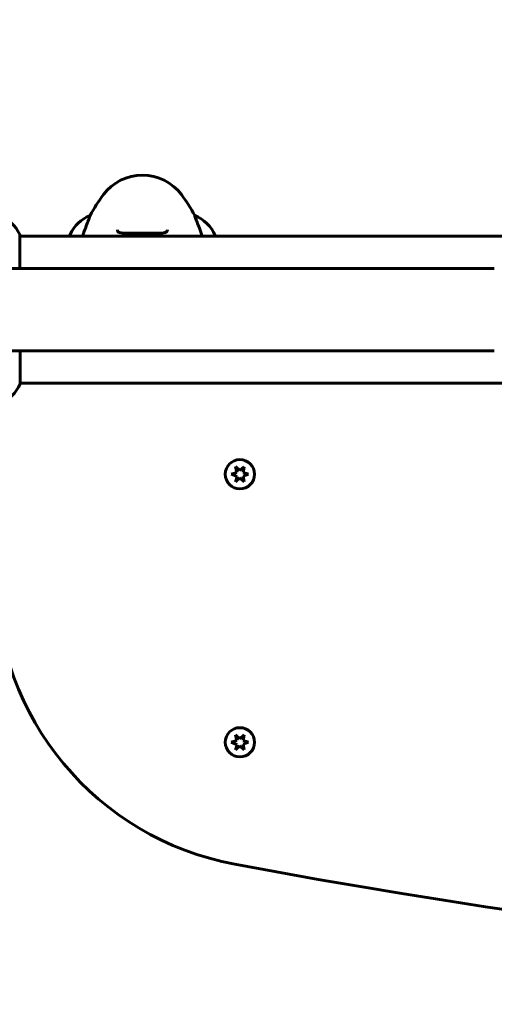
# Model space of a CAD drawing. Units: millimetres. Extents: x 3281 to 12435, y -1448 to 12609.
# Drawn here: x 8119 to 8314, y 6423 to 6827 of the extents above; entities that cross this region are included whole.
import ezdxf

# ---------------------------------------------------------------- set-up
doc = ezdxf.new("R2010")
doc.units = ezdxf.units.MM
doc.header["$LTSCALE"] = 50
doc.layers.add('Widoczne (ISO)', color=7, linetype='Continuous', lineweight=60)
doc.layers.add('Wymiar (ISO)', color=7, linetype='Continuous', lineweight=18, true_color=0x00803f)
doc.styles.add('Tekst etykiety (ISO)', font='tahoma.ttf')
doc.dimstyles.new('Domyślne (ISO)', dxfattribs={"dimscale": 50, "dimtxt": 3.5, "dimasz": 2.5, "dimexe": 3.175, "dimexo": 0, "dimgap": 0.762, "dimtad": 1, "dimtoh": 1, "dimdec": 0, "dimrnd": 1e-08, "dimzin": 0, "dimtxsty": 'Tekst etykiety (ISO)', "dimcen": 0.09, "dimdle": 10, "dimclrd": 256, "dimclre": 256, "dimclrt": 256, "dimadec": 0, "dimazin": 0, "dimtfac": 0.714286, "dimtdec": 0, "dimtmove": 0, "dimatfit": 3, "dimfxl": 0, "dimtolj": 1, "dimtzin": 0, "dimlwd": -1, "dimlwe": -1, "dimarcsym": 0})

# ---------------------------------------------------------------- blocks, each defined once
blk = doc.blocks.new('*D7')
at = {"layer": 'Defpoints', "color": 0, "transparency": 16777216}
for p in [(5599.58, 8871.69), (10014.1, 6737.79), (5599.58, 6422.64)]:
    blk.add_point(p, dxfattribs=at)
at = {"layer": 'Wymiar (ISO)', "transparency": 16777216}
for p, q in [((5599.58, 6422.64), (5599.58, 9030.44)), ((10014.1, 6737.79), (10014.1, 9030.44)), ((9889.1, 8871.69), (5724.58, 8871.69))]:
    blk.add_line(p, q, dxfattribs=at)
for points in [[(5724.58, 8892.52), (5724.58, 8850.85), (5599.58, 8871.69)], [(9889.1, 8892.52), (9889.1, 8850.85), (10014.1, 8871.69)]]:
    blk.add_solid(points, dxfattribs=at)
at = {"layer": 'Wymiar (ISO)', "transparency": 16777216, "insert": (7806.84, 9089.02), "char_height": 175, "attachment_point": 2, "style": 'Tekst etykiety (ISO)'}
blk.add_mtext('\\A1;4415', dxfattribs=at)

msp = doc.modelspace()

# ---------------------------------------------------------------- linework, layer by layer
at = {"layer": 'Widoczne (ISO)'}
for p, q in [((8148.24, 6746.26), (8148.24, 6746.3)), ((8191.21, 6746.3), (8191.21, 6746.26)), ((8119.45, 6724.49), (8119.45, 6738.34)), ((8559.82, 6737.79), (8119.45, 6737.79)), ((8119.63, 6737.79), (8119.63, 6738.05)), ((8140, 6738.34), (8140, 6737.79)), ((8199.63, 6737.79), (8199.63, 6738.05)), ((8209.73, 6724.49), (8014.32, 6724.49)), ((8314.08, 6724.49), (8209.73, 6724.49)), ((8209.73, 6690.79), (8014.32, 6690.79)), ((8119.63, 6677.22), (8119.63, 6690.79)), ((8209.73, 6690.79), (8314.08, 6690.79)), ((8560, 6677.49), (8119.63, 6677.49)), ((8208.44, 6640.88), (8207.94, 6643.24)), ((8207.94, 6643.24), (8209.73, 6641.62)), ((8209.73, 6641.62), (8211.52, 6643.23)), ((8211.52, 6643.23), (8211.01, 6640.88)), ((8206.15, 6640.14), (8208.44, 6640.88)), ((8208.61, 6639.15), (8206.15, 6640.14)), ((8207.93, 6637.04), (8208.61, 6639.15)), ((8209.73, 6638.65), (8207.93, 6637.04)), ((8211.51, 6637.04), (8209.73, 6638.65)), ((8211.01, 6640.88), (8213.3, 6640.13)), ((8213.3, 6640.13), (8211.01, 6639.39)), ((8211.01, 6639.39), (8211.51, 6637.04)), ((8208.44, 6530.88), (8207.94, 6533.24)), ((8207.94, 6533.24), (8209.73, 6531.62)), ((8209.73, 6531.62), (8211.52, 6533.23)), ((8211.52, 6533.23), (8211.01, 6530.88)), ((8206.15, 6530.14), (8208.44, 6530.88)), ((8208.61, 6529.15), (8206.15, 6530.14)), ((8207.93, 6527.04), (8208.61, 6529.15)), ((8209.73, 6528.65), (8207.93, 6527.04)), ((8211.51, 6527.04), (8209.73, 6528.65)), ((8211.01, 6530.88), (8213.3, 6530.13)), ((8213.3, 6530.13), (8211.01, 6529.39)), ((8211.01, 6529.39), (8211.51, 6527.04))]:
    msp.add_line(p, q, dxfattribs=at)
for centre in [(8209.73, 6640.14), (8209.73, 6530.14)]:
    msp.add_circle(centre, 6, dxfattribs=at)
for centre, radius, start, end in [((8169.73, 6742.84), 20, 36.8699, 143.1301), ((8209.73, 6712.84), 70, 143.1301, 151.4443), ((8129.73, 6712.84), 70, 28.5557, 36.8699), ((8105.01, 6731.55), 16, 25.9828, 67.2158), ((8154.44, 6731.55), 16, 112.7842, 154.0172), ((8185.01, 6731.55), 16, 23.9755, 67.2158), ((8105.01, 6731.55), 16, 23.9755, 25.9828), ((8118.95, 6738.34), 0.5, 0, 25.9828), ((8140.5, 6738.34), 0.5, 154.0172, 180), ((8105.01, 6683.73), 16, 292.7842, 336.0245), ((8209.73, 6640.14), 3, 116.3198, 123.5134), ((8209.73, 6640.14), 3, 56.3278, 63.5213), ((8209.73, 6640.14), 3, 176.3119, 184.3767), ((8209.73, 6640.14), 3, 356.3119, 3.5292), ((8209.73, 6640.14), 3, 237.5191, 243.5213), ((8209.73, 6640.14), 3, 296.3198, 303.5134), ((8229.73, 6598.06), 120, 180, 259.3955), ((8209.73, 6530.14), 3, 116.3198, 123.5134), ((8209.73, 6530.14), 3, 56.3278, 63.5213), ((8209.73, 6530.14), 3, 176.3119, 184.3767), ((8209.73, 6530.14), 3, 356.3119, 3.5292), ((8209.73, 6530.14), 3, 237.5191, 243.5213), ((8209.73, 6530.14), 3, 296.3198, 303.5134), ((8759.73, 9428.87), 3000, 259.39554, 280.60446)]:
    msp.add_arc(centre, radius, start, end, dxfattribs=at)
for points, knots in [([(8148.24, 6746.26), (8148.24, 6746.11), (8148.02, 6745.47), (8147.13, 6743.12), (8146.42, 6741.3), (8145.45, 6738.58), (8145.31, 6738.19), (8145.17, 6737.79)], [0.155968, 0.155968, 0.155968, 0.155968, 1.115261, 1.115261, 2.198537, 2.198537, 2.373302, 2.373302, 2.373302, 2.373302]), ([(8194.28, 6737.79), (8193.45, 6740.18), (8192.7, 6742.12), (8191.82, 6744.45), (8191.56, 6745.13), (8191.27, 6745.95), (8191.21, 6746.18), (8191.21, 6746.26)], [3.552432, 3.552432, 3.552432, 3.552432, 4.840595, 4.840595, 5.656639, 5.656639, 6.296646, 6.296646, 6.296646, 6.296646]), ([(8179.98, 6740.47), (8179.98, 6740.27), (8179.95, 6740.1), (8179.82, 6739.8), (8179.73, 6739.66), (8179.44, 6739.45), (8179.27, 6739.36), (8178.87, 6739.22), (8178.66, 6739.17), (8178.17, 6739.09), (8177.89, 6739.06), (8177.26, 6739.01), (8176.91, 6739), (8176.12, 6738.99), (8175.68, 6738.99), (8174.75, 6739), (8174.25, 6739.01), (8173.21, 6739.03), (8172.66, 6739.04), (8171.54, 6739.06), (8170.97, 6739.07), (8169.83, 6739.07), (8169.25, 6739.07), (8168.1, 6739.06), (8167.53, 6739.05), (8166.42, 6739.04), (8165.89, 6739.02), (8164.85, 6739), (8164.35, 6738.99), (8163.41, 6738.99), (8162.98, 6738.99), (8162.2, 6739.01), (8161.84, 6739.03), (8161.23, 6739.1), (8160.96, 6739.14), (8160.51, 6739.24), (8160.33, 6739.3), (8160.03, 6739.44), (8159.91, 6739.52), (8159.69, 6739.71), (8159.62, 6739.82), (8159.51, 6740.1), (8159.48, 6740.27), (8159.48, 6740.47)], [-3.31875, -3.31875, -3.31875, -3.31875, -3.151981, -3.151981, -2.948701, -2.948701, -2.789465, -2.789465, -2.659795, -2.659795, -2.526472, -2.526472, -2.382711, -2.382711, -2.230174, -2.230174, -2.071143, -2.071143, -1.90807, -1.90807, -1.744779, -1.744779, -1.580097, -1.580097, -1.416431, -1.416431, -1.252912, -1.252912, -1.090636, -1.090636, -0.933327, -0.933327, -0.78264, -0.78264, -0.643375, -0.643375, -0.512662, -0.512662, -0.379123, -0.379123, -0.210279, -0.210279, -0.041435, -0.041435, -0.041435, -0.041435])]:
    msp.add_open_spline(points, degree=3, knots=knots, dxfattribs=at)

# ---------------------------------------------------------------- dimensions: what is measured, and where the dimension line sits
at = {"layer": 'Wymiar (ISO)'}
dim = msp.add_linear_dim(base=(5599.58, 8871.69), p1=(10014.1, 6737.79), p2=(5599.58, 6422.64), angle=180, dimstyle='Domyślne (ISO)', override={"dimtoh": 0, "dimdec": 0, "dimtp": 0, "dimtm": 0, "dimtdec": 0, "dimtofl": 0, "dimatfit": 1}, dxfattribs=at)
dim.commit()
dim.dimension.update_dxf_attribs({"geometry": '*D7', "text_midpoint": (7806.84, 8871.69), "dimtype": 160})

doc.saveas('drawing.dxf')
